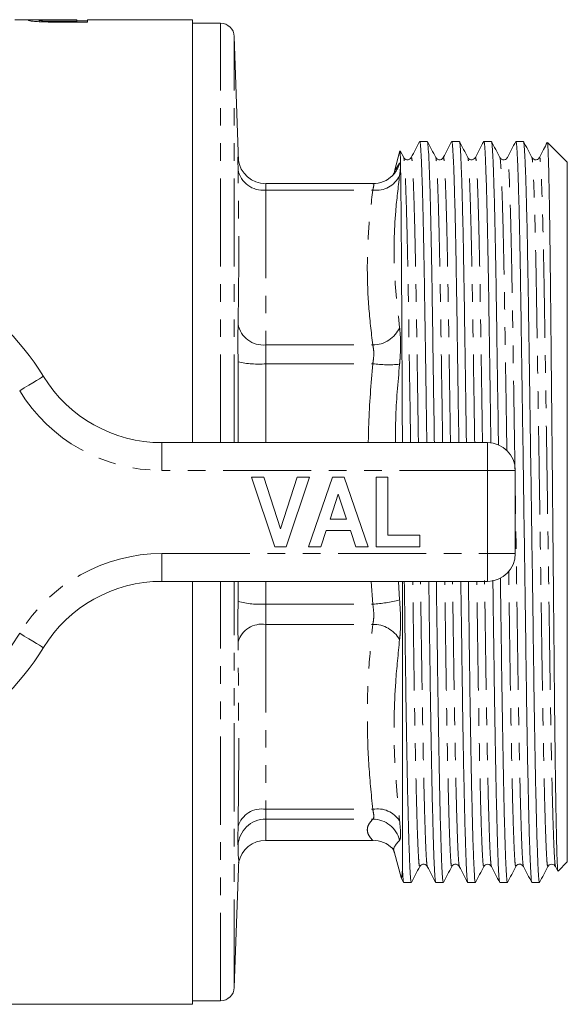
# Model space of a CAD drawing. Units: millimetres. Extents: x 150 to 256, y 75 to 283.
# Drawn here: x 217 to 256, y 75 to 146 of the extents above; entities that cross this region are included whole.
import ezdxf

# ---------------------------------------------------------------- set-up
doc = ezdxf.new("R2010")
doc.units = ezdxf.units.MM
doc.linetypes.add('PHANTOM', pattern=[12.7, 6.35, -1.27, 1.27, -1.27, 1.27, -1.27])

msp = doc.modelspace()

# ---------------------------------------------------------------- linework, layer by layer
at = {"color": 7, "linetype": 'Continuous', "lineweight": 15}
for p, q in [((219.129, 146.19), (216.611, 146.19)), ((218.38, 146.043), (218.38, 146.148)), ((219.008, 146.023), (219.008, 146.085)), ((221.073, 146.19), (219.665, 146.19)), ((219.665, 146.184), (219.665, 146.19)), ((219.665, 146.184), (221.073, 146.184)), ((221.073, 146.081), (219.68, 146.081)), ((219.68, 146.019), (219.68, 146.081)), ((219.75, 146.019), (221.842, 146.019)), ((221.073, 146.184), (221.073, 146.19)), ((221.073, 146.184), (221.073, 146.081)), ((221.842, 146.1), (221.073, 146.1)), ((221.073, 146.019), (221.073, 146.081)), ((229.427, 146.19), (221.842, 146.19)), ((221.842, 146.019), (221.842, 146.19)), ((229.427, 146.19), (229.427, 115.69)), ((231.428, 145.94), (229.427, 145.94)), ((232.742, 135.956), (232.427, 144.975)), ((246.339, 137.415), (245.794, 137.415)), ((248.648, 137.415), (248.103, 137.415)), ((250.957, 137.415), (250.412, 137.415)), ((253.266, 137.415), (252.721, 137.415)), ((256.427, 135.915), (255.002, 137.34)), ((244.37, 136.745), (243.975, 135.271)), ((244.64, 136.252), (244.385, 136.742)), ((244.41, 135.774), (244.412, 135.654)), ((256.427, 135.915), (256.427, 85.563)), ((242.429, 134.374), (234.699, 134.374)), ((234.701, 134.366), (234.699, 134.352)), ((242.429, 134.353), (242.411, 134.366)), ((227.204, 115.69), (250.677, 115.69)), ((252.677, 113.69), (252.677, 107.69)), ((235.358, 108.19), (233.677, 113.19)), ((233.677, 113.19), (234.56, 113.19)), ((234.56, 113.19), (235.76, 109.472)), ((235.76, 109.472), (236.955, 113.19)), ((237.844, 113.19), (236.17, 108.19)), ((236.955, 113.19), (237.844, 113.19)), ((237.78, 108.19), (239.504, 113.19)), ((239.504, 113.19), (240.342, 113.19)), ((240.342, 113.19), (242.074, 108.19)), ((242.651, 113.19), (243.485, 113.19)), ((242.651, 108.19), (242.651, 113.19)), ((243.485, 113.19), (243.485, 109.023)), ((239.927, 111.972), (239.332, 110.177)), ((240.524, 110.177), (239.927, 111.972)), ((239.332, 110.177), (240.524, 110.177)), ((239.055, 109.344), (238.673, 108.19)), ((240.802, 109.344), (239.055, 109.344)), ((241.186, 108.19), (240.802, 109.344)), ((243.485, 109.023), (245.792, 109.023)), ((245.792, 109.023), (245.792, 108.19)), ((236.17, 108.19), (235.358, 108.19)), ((238.673, 108.19), (237.78, 108.19)), ((242.074, 108.19), (241.186, 108.19)), ((245.792, 108.19), (242.651, 108.19)), ((250.677, 105.69), (227.204, 105.69)), ((229.427, 105.69), (229.427, 75.19)), ((244.549, 84.87), (244.549, 105.69)), ((234.699, 87.006), (242.429, 87.006)), ((232.732, 85.661), (232.719, 86.061)), ((243.975, 86.109), (244.449, 84.341)), ((232.427, 76.405), (232.75, 85.66)), ((255.764, 84.802), (256.427, 85.465)), ((256.427, 85.563), (256.427, 85.465)), ((255.575, 85.128), (255.747, 84.797)), ((244.455, 84.312), (244.631, 83.974)), ((244.64, 83.965), (245.185, 83.965)), ((246.949, 83.965), (247.494, 83.965)), ((249.258, 83.965), (249.803, 83.965)), ((251.567, 83.965), (252.112, 83.965)), ((253.876, 83.965), (254.421, 83.965)), ((229.427, 75.44), (231.428, 75.44)), ((187.977, 75.19), (229.427, 75.19))]:
    msp.add_line(p, q, dxfattribs=at)
at = {"color": 8, "linetype": 'PHANTOM', "lineweight": 0}
for p, q in [((231.428, 115.69), (231.428, 145.94)), ((232.427, 115.69), (232.427, 144.975)), ((232.702, 136.29), (232.716, 136.154)), ((232.702, 136.29), (232.716, 136.116)), ((243.981, 135.27), (244.342, 135.856)), ((244.342, 135.856), (244.41, 135.774)), ((234.701, 133.907), (234.701, 122.735)), ((234.701, 133.907), (242.411, 133.907)), ((234.701, 122.735), (242.411, 122.735)), ((232.718, 115.69), (232.702, 121.525)), ((234.701, 121.378), (234.701, 115.69)), ((234.701, 121.378), (242.411, 121.378)), ((227.204, 113.69), (227.204, 115.69)), ((250.677, 113.69), (250.677, 115.69)), ((250.677, 113.69), (227.204, 113.69)), ((250.677, 107.69), (250.677, 113.69)), ((250.677, 113.69), (252.677, 113.69)), ((227.204, 107.69), (250.677, 107.69)), ((227.204, 105.69), (227.204, 107.69)), ((250.677, 107.69), (252.677, 107.69)), ((250.677, 105.69), (250.677, 107.69)), ((231.428, 75.44), (231.428, 105.69)), ((232.427, 76.405), (232.427, 105.69)), ((232.702, 104.241), (232.715, 105.69)), ((234.701, 105.69), (234.701, 104.048)), ((242.411, 104.048), (242.299, 105.69)), ((244.266, 105.69), (244.342, 104.35)), ((234.701, 104.048), (242.411, 104.048)), ((234.701, 102.588), (234.701, 89.252)), ((234.701, 102.588), (242.411, 102.588)), ((234.701, 89.252), (242.411, 89.252)), ((234.701, 88.544), (242.411, 88.544)), ((234.701, 88.544), (234.701, 87.014)), ((234.701, 87.014), (242.411, 87.014)), ((232.719, 86.061), (232.702, 86.616))]:
    msp.add_line(p, q, dxfattribs=at)
at = {"color": 8, "linetype": 'PHANTOM', "lineweight": 0, "flags": 128}
for points in [[(216.966, 119.429), (217.299, 119.633), (217.619, 119.828), (217.914, 120.009), (218.173, 120.167), (218.385, 120.297), (218.543, 120.393), (218.64, 120.453), (218.673, 120.473)], [(218.673, 100.907), (218.64, 100.927), (218.543, 100.987), (218.385, 101.083), (218.173, 101.213), (217.914, 101.371), (217.619, 101.552), (217.299, 101.747), (216.966, 101.951)]]:
    msp.add_lwpolyline(points, dxfattribs=at)
at = {"color": 7, "linetype": 'Continuous', "lineweight": 15}
for centre, radius, start, end in [((231.428, 144.94), 1, 2, 90), ((234.695, 136.36), 1.995, 187.02632, 270.16653), ((242.428, 136.343), 1.977, 269.50317, 315.72518), ((202.677, 110.69), 18.75, 31.44898, 148.55102), ((227.204, 125.69), 10, 211.44898, 270), ((250.677, 113.69), 2, 0, 90), ((250.677, 107.69), 2, 270, 0), ((227.204, 95.69), 10, 90, 148.55102), ((202.677, 110.69), 18.75, 211.44898, 328.55102), ((234.695, 85.019), 1.995, 89.8393, 168.30016), ((242.428, 85.038), 1.977, 44.26604, 90.50339), ((231.428, 76.44), 1, 270, 358)]:
    msp.add_arc(centre, radius, start, end, dxfattribs=at)
at = {"color": 8, "linetype": 'PHANTOM', "lineweight": 0}
for centre, radius, start, end in [((242.43, 136.339), 1.973, 315.77718, 345.8456), ((234.489, 135.712), 1.818, 190.7066, 276.70851), ((242.67, 135.732), 1.844, 261.90929, 335.09977), ((234.52, 124.575), 1.849, 190.69357, 275.63202), ((242.414, 124.835), 2.101, 269.90751, 336.63422), ((234.155, 127.608), 6.254, 256.56666, 275.00685), ((243.549, 130.457), 9.15, 262.85533, 274.97691), ((227.204, 125.69), 12, 211.44898, 270), ((227.204, 95.69), 12, 90, 148.55102), ((234.299, 110.332), 6.297, 255.31204, 273.66064), ((241.912, 113.554), 9.519, 272.99967, 284.78992), ((234.438, 100.789), 1.817, 81.6798, 162.75755), ((242.446, 100.404), 2.184, 29.73099, 90.91874), ((202.677, 110.69), 16.75, 211.44898, 328.55102), ((234.403, 87.495), 1.782, 80.36325, 162.61962), ((242.752, 87.397), 1.887, 32.56213, 100.43706), ((234.7, 86.545), 1.999, 89.96396, 177.98861), ((242.392, 86.533), 2.011, 14.12926, 89.4709)]:
    msp.add_arc(centre, radius, start, end, dxfattribs=at)
at = {"color": 7, "linetype": 'Continuous', "lineweight": 15}
for points, knots in [([(219.665, 146.19), (219.534, 146.19), (219.403, 146.19), (219.143, 146.19), (219.014, 146.19), (218.758, 146.19), (218.632, 146.19), (218.392, 146.19), (218.277, 146.189), (218.082, 146.188), (217.999, 146.186), (217.854, 146.182), (217.794, 146.18), (217.7, 146.173), (217.664, 146.169), (217.621, 146.159), (217.614, 146.153), (217.611, 146.147)], [0, 0, 0, 0, 0.125, 0.125, 0.25, 0.25, 0.375, 0.375, 0.5, 0.5, 0.625, 0.625, 0.75, 0.75, 0.875, 0.875, 1, 1, 1, 1]), ([(217.611, 146.147), (217.614, 146.142), (217.617, 146.137), (217.642, 146.126), (217.662, 146.12), (217.743, 146.102), (217.826, 146.089), (218.046, 146.063), (218.192, 146.051), (218.445, 146.038), (218.533, 146.035), (218.717, 146.029), (218.812, 146.027), (218.908, 146.025)], [0, 0, 0, 0, 0.125, 0.125, 0.25, 0.25, 0.5, 0.5, 0.75, 0.75, 0.875, 0.875, 1, 1, 1, 1]), ([(218.38, 146.148), (218.382, 146.152), (218.385, 146.155), (218.409, 146.162), (218.43, 146.165), (218.514, 146.173), (218.609, 146.177), (218.8, 146.181), (218.873, 146.182), (219.023, 146.183), (219.102, 146.183), (219.261, 146.184), (219.341, 146.184), (219.503, 146.184), (219.584, 146.184), (219.665, 146.184)], [0, 0, 0, 0, 0.125, 0.125, 0.25, 0.25, 0.5, 0.5, 0.625, 0.625, 0.75, 0.75, 0.875, 0.875, 1, 1, 1, 1]), ([(219.008, 146.085), (218.958, 146.086), (218.907, 146.087), (218.815, 146.091), (218.772, 146.093), (218.65, 146.101), (218.584, 146.107), (218.477, 146.119), (218.439, 146.125), (218.39, 146.137), (218.384, 146.143), (218.38, 146.148)], [0, 0, 0, 0, 0.125, 0.125, 0.25, 0.25, 0.5, 0.5, 0.75, 0.75, 1, 1, 1, 1]), ([(218.908, 146.025), (218.977, 146.024), (219.047, 146.022), (219.187, 146.021), (219.257, 146.021), (219.469, 146.02), (219.61, 146.019), (219.75, 146.019)], [0, 0, 0, 0, 0.25, 0.25, 0.5, 0.5, 1, 1, 1, 1]), ([(219.68, 146.081), (219.567, 146.081), (219.454, 146.081), (219.229, 146.082), (219.117, 146.083), (219.008, 146.085)], [0, 0, 0, 0, 0.5, 0.5, 1, 1, 1, 1]), ([(245.785, 137.406), (245.685, 137.214), (245.485, 136.829), (245.284, 136.444), (245.184, 136.251)], [0, 0, 0, 0, 0.500004, 1, 1, 1, 1]), ([(245.794, 137.37), (245.799, 137.383), (245.818, 137.439), (245.855, 137.087), (245.905, 136.289), (245.956, 134.996), (246.008, 133.279), (246.058, 131.178), (246.105, 128.764), (246.149, 126.088), (246.192, 123.163), (246.24, 119.98), (246.277, 117.455), (246.299, 115.988), (246.303, 115.69)], [0, 0, 0, 0, 0.027786, 0.122034, 0.217951, 0.314726, 0.411501, 0.507419, 0.601666, 0.693515, 0.785364, 0.879611, 0.975529, 1, 1, 1, 1]), ([(246.848, 115.69), (246.843, 115.98), (246.822, 117.439), (246.785, 119.956), (246.737, 123.14), (246.694, 126.067), (246.65, 128.745), (246.603, 131.161), (246.553, 133.266), (246.501, 134.985), (246.45, 136.282), (246.4, 137.083), (246.363, 137.438), (246.344, 137.382), (246.339, 137.369)], [0, 0, 0, 0, 0.023785, 0.119702, 0.213949, 0.305797, 0.397645, 0.491893, 0.58781, 0.684584, 0.781359, 0.877276, 0.971523, 1, 1, 1, 1]), ([(246.949, 136.252), (246.849, 136.444), (246.648, 136.829), (246.448, 137.214), (246.348, 137.407)], [0, 0, 0, 0, 0.4999951, 1, 1, 1, 1]), ([(248.094, 137.406), (247.994, 137.214), (247.794, 136.829), (247.593, 136.444), (247.493, 136.251)], [0, 0, 0, 0, 0.500004, 1, 1, 1, 1]), ([(248.103, 137.37), (248.108, 137.383), (248.127, 137.439), (248.164, 137.087), (248.214, 136.289), (248.265, 134.996), (248.317, 133.279), (248.367, 131.178), (248.414, 128.764), (248.458, 126.088), (248.501, 123.163), (248.549, 119.98), (248.586, 117.455), (248.608, 115.988), (248.612, 115.69)], [0, 0, 0, 0, 0.0277859, 0.1220336, 0.2179512, 0.3147262, 0.4115011, 0.5074188, 0.6016664, 0.6935151, 0.7853639, 0.8796115, 0.9755291, 1, 1, 1, 1]), ([(249.157, 115.69), (249.152, 115.98), (249.131, 117.439), (249.094, 119.956), (249.046, 123.14), (249.003, 126.067), (248.959, 128.745), (248.912, 131.161), (248.862, 133.266), (248.81, 134.985), (248.759, 136.282), (248.709, 137.083), (248.672, 137.438), (248.653, 137.382), (248.648, 137.369)], [0, 0, 0, 0, 0.023785, 0.119702, 0.213949, 0.305797, 0.397645, 0.491893, 0.58781, 0.684584, 0.781359, 0.877276, 0.971523, 1, 1, 1, 1]), ([(249.258, 136.253), (249.157, 136.445), (248.957, 136.83), (248.756, 137.215), (248.656, 137.407)], [0, 0, 0, 0, 0.499995, 1, 1, 1, 1]), ([(250.403, 137.406), (250.303, 137.214), (250.103, 136.829), (249.902, 136.444), (249.802, 136.252)], [0, 0, 0, 0, 0.500005, 1, 1, 1, 1]), ([(250.412, 137.37), (250.417, 137.383), (250.436, 137.439), (250.473, 137.087), (250.523, 136.289), (250.574, 134.996), (250.626, 133.279), (250.676, 131.178), (250.723, 128.764), (250.767, 126.088), (250.81, 123.163), (250.858, 119.981), (250.895, 117.44), (250.917, 115.958), (250.922, 115.644)], [0, 0, 0, 0, 0.027751, 0.121881, 0.217679, 0.314333, 0.410987, 0.506785, 0.600915, 0.692649, 0.784383, 0.878513, 0.974311, 1, 1, 1, 1]), ([(251.468, 115.511), (251.463, 115.861), (251.441, 117.38), (251.403, 119.957), (251.355, 123.14), (251.312, 126.067), (251.268, 128.745), (251.221, 131.161), (251.171, 133.266), (251.119, 134.985), (251.068, 136.282), (251.018, 137.083), (250.981, 137.438), (250.962, 137.382), (250.957, 137.369)], [0, 0, 0, 0, 0.0285614, 0.1240092, 0.2177952, 0.3091941, 0.4005929, 0.4943789, 0.5898267, 0.6861277, 0.7824286, 0.8778764, 0.9716624, 1, 1, 1, 1]), ([(251.567, 136.252), (251.467, 136.444), (251.266, 136.829), (251.066, 137.214), (250.966, 137.407)], [0, 0, 0, 0, 0.4999949, 1, 1, 1, 1]), ([(252.712, 137.407), (252.612, 137.214), (252.412, 136.829), (252.211, 136.444), (252.111, 136.252)], [0, 0, 0, 0, 0.500004, 1, 1, 1, 1]), ([(252.721, 137.37), (252.726, 137.383), (252.745, 137.439), (252.782, 137.087), (252.832, 136.289), (252.883, 134.996), (252.935, 133.279), (252.985, 131.178), (253.032, 128.764), (253.076, 126.088), (253.119, 123.162), (253.167, 119.984), (253.217, 116.59), (253.268, 113.06), (253.32, 109.488), (253.369, 105.969), (253.417, 102.591), (253.461, 99.396), (253.504, 96.384), (253.552, 93.566), (253.602, 90.996), (253.653, 88.752), (253.704, 86.9), (253.754, 85.478), (253.802, 84.528), (253.841, 84.018), (253.866, 84.013), (253.876, 84.01)], [0, 0, 0, 0, 0.012226, 0.053695, 0.095898, 0.138479, 0.18106, 0.223264, 0.264732, 0.305146, 0.345559, 0.387028, 0.429232, 0.471812, 0.514393, 0.556597, 0.598066, 0.638479, 0.678892, 0.720361, 0.762565, 0.805146, 0.847727, 0.88993, 0.931399, 0.971812, 1, 1, 1, 1]), ([(254.421, 84.011), (254.411, 84.013), (254.386, 84.016), (254.347, 84.522), (254.299, 85.47), (254.249, 86.888), (254.198, 88.737), (254.147, 90.979), (254.097, 93.547), (254.049, 96.362), (254.006, 99.373), (253.962, 102.567), (253.914, 105.944), (253.865, 109.463), (253.813, 113.035), (253.762, 116.565), (253.712, 119.96), (253.664, 123.139), (253.621, 126.067), (253.577, 128.745), (253.53, 131.161), (253.48, 133.266), (253.428, 134.985), (253.377, 136.282), (253.327, 137.083), (253.29, 137.438), (253.271, 137.382), (253.266, 137.369)], [0, 0, 0, 0, 0.027883, 0.068297, 0.109766, 0.151969, 0.19455, 0.237131, 0.279335, 0.320803, 0.361217, 0.40163, 0.443099, 0.485303, 0.527883, 0.570464, 0.612668, 0.654137, 0.69455, 0.734963, 0.776432, 0.818636, 0.861217, 0.903798, 0.946001, 0.98747, 1, 1, 1, 1]), ([(253.876, 136.252), (253.776, 136.444), (253.575, 136.829), (253.375, 137.214), (253.275, 137.407)], [0, 0, 0, 0, 0.499995, 1, 1, 1, 1]), ([(254.981, 137.329), (254.894, 137.162), (254.707, 136.803), (254.52, 136.444), (254.42, 136.252)], [0, 0, 0, 0, 0.463814, 1, 1, 1, 1]), ([(255.748, 84.798), (255.748, 84.797), (255.742, 84.78), (255.729, 84.912), (255.71, 85.211), (255.69, 85.713), (255.67, 86.381), (255.649, 87.213), (255.629, 88.209), (255.607, 89.368), (255.586, 90.692), (255.565, 92.161), (255.544, 93.751), (255.524, 95.462), (255.504, 97.3), (255.485, 99.233), (255.467, 101.232), (255.447, 103.277), (255.428, 105.377), (255.407, 107.532), (255.386, 109.731), (255.365, 111.944), (255.344, 114.138), (255.323, 116.297), (255.302, 118.422), (255.281, 120.512), (255.261, 122.554), (255.242, 124.51), (255.223, 126.353), (255.205, 128.073), (255.185, 129.678), (255.165, 131.167), (255.144, 132.527), (255.123, 133.737), (255.102, 134.778), (255.081, 135.656), (255.059, 136.364), (255.038, 136.89), (255.018, 137.212), (255.004, 137.354), (254.996, 137.336), (254.995, 137.333)], [0, 0, 0, 0, 0.000808, 0.026992, 0.053929, 0.080866, 0.107104, 0.133523, 0.159851, 0.18618, 0.213266, 0.240353, 0.266793, 0.293234, 0.320443, 0.347652, 0.374002, 0.40053, 0.426969, 0.453408, 0.480599, 0.50779, 0.534396, 0.561186, 0.587884, 0.614581, 0.642055, 0.669528, 0.696134, 0.722922, 0.749617, 0.776313, 0.803768, 0.831224, 0.858179, 0.885133, 0.912871, 0.940609, 0.96747, 0.994518, 1, 1, 1, 1]), ([(244.376, 136.737), (244.378, 136.737), (244.384, 136.736), (244.395, 136.472), (244.405, 136.007), (244.41, 135.774)], [0, 0, 0, 0, 0.161878, 0.578329, 1, 1, 1, 1]), ([(244.412, 135.654), (244.416, 135.404), (244.423, 134.926), (244.434, 133.985), (244.447, 132.803), (244.46, 131.261), (244.474, 129.316), (244.486, 127.323), (244.496, 125.369), (244.507, 123.275), (244.52, 120.795), (244.533, 118.171), (244.542, 116.433), (244.546, 115.69)], [0, 0, 0, 0, 0.084729, 0.16167, 0.238611, 0.342549, 0.446819, 0.550757, 0.627693, 0.704632, 0.81199, 0.919701, 1, 1, 1, 1]), ([(245.184, 136.252), (245.148, 136.203), (245.077, 136.108), (244.864, 136.073), (244.705, 136.152), (244.661, 136.22), (244.64, 136.252)], [0, 0, 0, 0, 0.276913, 0.5420749, 0.7842251, 1, 1, 1, 1]), ([(247.493, 136.252), (247.472, 136.22), (247.427, 136.152), (247.268, 136.073), (247.055, 136.109), (246.985, 136.203), (246.949, 136.252)], [0, 0, 0, 0, 0.211291, 0.451874, 0.718407, 1, 1, 1, 1]), ([(249.802, 136.252), (249.766, 136.203), (249.695, 136.108), (249.482, 136.073), (249.323, 136.152), (249.279, 136.22), (249.258, 136.252)], [0, 0, 0, 0, 0.276953, 0.542127, 0.784264, 1, 1, 1, 1]), ([(252.111, 136.252), (252.09, 136.22), (252.045, 136.152), (251.886, 136.073), (251.673, 136.109), (251.603, 136.203), (251.567, 136.252)], [0, 0, 0, 0, 0.211281, 0.45186, 0.718398, 1, 1, 1, 1]), ([(254.42, 136.252), (254.399, 136.22), (254.354, 136.152), (254.195, 136.073), (253.982, 136.109), (253.912, 136.203), (253.876, 136.252)], [0, 0, 0, 0, 0.211391, 0.452, 0.718496, 1, 1, 1, 1]), ([(243.97, 135.272), (243.968, 135.258), (243.95, 135.134), (243.873, 135.02), (243.824, 134.946), (243.832, 134.956), (243.834, 134.958)], [0, 0, 0, 0, 0.053543, 0.470496, 0.869957, 1, 1, 1, 1]), ([(252.112, 84.011), (252.102, 84.013), (252.077, 84.016), (252.038, 84.522), (251.99, 85.47), (251.94, 86.888), (251.889, 88.737), (251.838, 90.979), (251.788, 93.546), (251.74, 96.363), (251.697, 99.372), (251.653, 102.572), (251.622, 104.789), (251.605, 105.946), (251.605, 105.95)], [0, 0, 0, 0, 0.0629068, 0.1540819, 0.2476382, 0.3428523, 0.4389174, 0.5349825, 0.6301966, 0.7237529, 0.8149279, 0.9061029, 0.9996593, 1, 1, 1, 1]), ([(245.185, 84.011), (245.175, 84.013), (245.15, 84.016), (245.111, 84.522), (245.063, 85.47), (245.013, 86.888), (244.962, 88.737), (244.911, 90.979), (244.861, 93.547), (244.813, 96.362), (244.77, 99.374), (244.727, 102.483), (244.697, 104.639), (244.682, 105.69)], [0, 0, 0, 0, 0.063363, 0.155199, 0.249434, 0.345338, 0.4421, 0.538862, 0.634766, 0.729001, 0.820837, 0.912673, 1, 1, 1, 1]), ([(246.446, 105.69), (246.461, 104.647), (246.491, 102.499), (246.534, 99.397), (246.577, 96.384), (246.625, 93.566), (246.675, 90.996), (246.726, 88.752), (246.777, 86.9), (246.827, 85.478), (246.875, 84.528), (246.914, 84.018), (246.939, 84.013), (246.949, 84.01)], [0, 0, 0, 0, 0.086629, 0.178465, 0.270302, 0.364538, 0.460443, 0.557205, 0.653968, 0.749873, 0.844109, 0.935945, 1, 1, 1, 1]), ([(247.494, 84.011), (247.484, 84.013), (247.459, 84.016), (247.42, 84.522), (247.372, 85.47), (247.322, 86.888), (247.271, 88.737), (247.22, 90.979), (247.17, 93.547), (247.122, 96.362), (247.079, 99.374), (247.036, 102.483), (247.006, 104.639), (246.991, 105.69)], [0, 0, 0, 0, 0.063363, 0.155199, 0.249434, 0.345338, 0.4421, 0.538862, 0.634766, 0.729001, 0.820837, 0.912673, 1, 1, 1, 1]), ([(248.755, 105.69), (248.77, 104.647), (248.8, 102.499), (248.843, 99.397), (248.886, 96.384), (248.934, 93.566), (248.984, 90.996), (249.035, 88.752), (249.086, 86.9), (249.136, 85.478), (249.184, 84.528), (249.223, 84.018), (249.248, 84.013), (249.258, 84.01)], [0, 0, 0, 0, 0.086629, 0.178465, 0.270302, 0.364538, 0.460443, 0.557205, 0.653968, 0.749873, 0.844109, 0.935945, 1, 1, 1, 1]), ([(249.803, 84.011), (249.793, 84.013), (249.768, 84.016), (249.729, 84.522), (249.681, 85.47), (249.631, 86.888), (249.58, 88.737), (249.529, 90.979), (249.479, 93.547), (249.431, 96.362), (249.388, 99.374), (249.345, 102.483), (249.315, 104.639), (249.3, 105.69)], [0, 0, 0, 0, 0.063363, 0.155199, 0.249434, 0.345338, 0.4421, 0.538862, 0.634766, 0.729001, 0.820837, 0.912673, 1, 1, 1, 1]), ([(251.063, 105.768), (251.078, 104.699), (251.109, 102.525), (251.152, 99.397), (251.195, 96.384), (251.243, 93.566), (251.293, 90.996), (251.344, 88.752), (251.395, 86.9), (251.445, 85.478), (251.493, 84.528), (251.532, 84.018), (251.557, 84.013), (251.567, 84.01)], [0, 0, 0, 0, 0.088623, 0.18026, 0.271896, 0.365926, 0.461621, 0.558172, 0.654724, 0.750419, 0.844449, 0.936085, 1, 1, 1, 1]), ([(243.835, 86.421), (243.833, 86.424), (243.824, 86.433), (243.874, 86.36), (243.948, 86.247), (243.968, 86.123), (243.97, 86.108)], [0, 0, 0, 0, 0.137437, 0.525895, 0.940136, 1, 1, 1, 1]), ([(245.795, 85.128), (245.829, 85.175), (245.897, 85.267), (246.104, 85.308), (246.269, 85.233), (246.316, 85.162), (246.339, 85.128)], [0, 0, 0, 0, 0.2751565, 0.5394001, 0.7824075, 1, 1, 1, 1]), ([(248.104, 85.128), (248.124, 85.16), (248.169, 85.228), (248.328, 85.307), (248.54, 85.272), (248.611, 85.177), (248.648, 85.128)], [0, 0, 0, 0, 0.215665, 0.4577824, 0.7229813, 1, 1, 1, 1]), ([(250.413, 85.128), (250.444, 85.172), (250.506, 85.259), (250.703, 85.31), (250.879, 85.242), (250.932, 85.165), (250.957, 85.128)], [0, 0, 0, 0, 0.261622, 0.520974, 0.769086, 1, 1, 1, 1]), ([(252.722, 85.128), (252.742, 85.16), (252.787, 85.228), (252.946, 85.307), (253.158, 85.272), (253.229, 85.177), (253.266, 85.128)], [0, 0, 0, 0, 0.215652, 0.457766, 0.72297, 1, 1, 1, 1]), ([(255.031, 85.128), (255.058, 85.168), (255.115, 85.249), (255.301, 85.31), (255.489, 85.251), (255.546, 85.168), (255.575, 85.128)], [0, 0, 0, 0, 0.2479742, 0.5022838, 0.7555349, 1, 1, 1, 1]), ([(244.549, 84.87), (244.534, 84.683), (244.508, 84.375), (244.48, 84.259), (244.467, 84.304), (244.463, 84.316)], [0, 0, 0, 0, 0.532242, 0.877401, 1, 1, 1, 1]), ([(244.549, 84.87), (244.56, 84.69), (244.581, 84.335), (244.61, 84.015), (244.63, 84.012), (244.64, 84.01)], [0, 0, 0, 0, 0.33356, 0.660782, 1, 1, 1, 1]), ([(245.193, 83.973), (245.293, 84.165), (245.493, 84.55), (245.694, 84.935), (245.794, 85.127)], [0, 0, 0, 0, 0.500005, 1, 1, 1, 1]), ([(246.338, 85.129), (246.439, 84.936), (246.639, 84.551), (246.84, 84.166), (246.94, 83.974)], [0, 0, 0, 0, 0.499996, 1, 1, 1, 1]), ([(247.502, 83.974), (247.602, 84.166), (247.803, 84.551), (248.003, 84.936), (248.104, 85.128)], [0, 0, 0, 0, 0.500005, 1, 1, 1, 1]), ([(248.647, 85.128), (248.748, 84.936), (248.948, 84.551), (249.149, 84.166), (249.249, 83.974)], [0, 0, 0, 0, 0.499996, 1, 1, 1, 1]), ([(249.811, 83.973), (249.911, 84.166), (250.112, 84.551), (250.312, 84.936), (250.412, 85.128)], [0, 0, 0, 0, 0.500005, 1, 1, 1, 1]), ([(250.957, 85.128), (251.057, 84.936), (251.257, 84.551), (251.458, 84.166), (251.558, 83.974)], [0, 0, 0, 0, 0.499995, 1, 1, 1, 1]), ([(252.12, 83.973), (252.22, 84.165), (252.42, 84.55), (252.621, 84.935), (252.721, 85.127)], [0, 0, 0, 0, 0.500004, 1, 1, 1, 1]), ([(253.266, 85.128), (253.366, 84.936), (253.566, 84.551), (253.767, 84.166), (253.867, 83.973)], [0, 0, 0, 0, 0.499995, 1, 1, 1, 1]), ([(254.429, 83.973), (254.529, 84.166), (254.73, 84.551), (254.93, 84.936), (255.031, 85.128)], [0, 0, 0, 0, 0.500005, 1, 1, 1, 1])]:
    msp.add_open_spline(points, degree=3, knots=knots, dxfattribs=at)
at = {"color": 8, "linetype": 'PHANTOM', "lineweight": 0}
for points, knots in [([(232.702, 135.375), (232.701, 135.465), (232.695, 135.83), (232.691, 136.277), (232.698, 136.286), (232.702, 136.29)], [0, 0, 0, 0, 0.141786, 0.57088, 1, 1, 1, 1]), ([(244.412, 135.654), (244.405, 135.535), (244.395, 135.351), (244.356, 135.059), (244.342, 134.956)], [0, 0, 0, 0, 0.647148, 1, 1, 1, 1]), ([(245.136, 115.69), (245.133, 115.898), (245.113, 117.223), (245.077, 119.563), (245.029, 122.61), (244.986, 125.409), (244.942, 127.971), (244.895, 130.282), (244.845, 132.295), (244.793, 133.939), (244.742, 135.181), (244.692, 135.936), (244.658, 136.272), (244.642, 136.236), (244.64, 136.233)], [0, 0, 0, 0, 0.018288, 0.116698, 0.213395, 0.307631, 0.401866, 0.498563, 0.596973, 0.696263, 0.795553, 0.893963, 0.99066, 1, 1, 1, 1]), ([(245.699, 115.69), (245.695, 115.9), (245.675, 117.229), (245.639, 119.571), (245.592, 122.617), (245.548, 125.416), (245.504, 127.977), (245.457, 130.288), (245.407, 132.299), (245.356, 133.943), (245.304, 135.179), (245.254, 135.952), (245.214, 136.297), (245.192, 136.224), (245.184, 136.2)], [0, 0, 0, 0, 0.017814, 0.112461, 0.20546, 0.296091, 0.386723, 0.479722, 0.574369, 0.669862, 0.765355, 0.860001, 0.953, 1, 1, 1, 1]), ([(247.445, 115.69), (247.442, 115.898), (247.422, 117.223), (247.386, 119.563), (247.338, 122.61), (247.295, 125.409), (247.251, 127.971), (247.204, 130.282), (247.154, 132.295), (247.102, 133.939), (247.051, 135.181), (247.001, 135.936), (246.967, 136.272), (246.951, 136.236), (246.949, 136.233)], [0, 0, 0, 0, 0.018282, 0.116657, 0.21332, 0.307522, 0.401724, 0.498387, 0.596762, 0.696017, 0.795272, 0.893647, 0.99031, 1, 1, 1, 1]), ([(248.008, 115.69), (248.004, 115.9), (247.984, 117.229), (247.948, 119.571), (247.901, 122.617), (247.857, 125.416), (247.813, 127.977), (247.766, 130.288), (247.716, 132.299), (247.665, 133.943), (247.613, 135.179), (247.563, 135.952), (247.523, 136.296), (247.501, 136.224), (247.493, 136.2)], [0, 0, 0, 0, 0.017818, 0.112486, 0.205505, 0.296157, 0.386808, 0.479828, 0.574496, 0.67001, 0.765523, 0.860191, 0.953211, 1, 1, 1, 1]), ([(249.754, 115.69), (249.751, 115.898), (249.731, 117.223), (249.695, 119.563), (249.647, 122.61), (249.604, 125.409), (249.56, 127.971), (249.513, 130.282), (249.463, 132.295), (249.411, 133.939), (249.36, 135.181), (249.31, 135.937), (249.276, 136.273), (249.259, 136.236), (249.258, 136.232)], [0, 0, 0, 0, 0.018268, 0.116568, 0.213157, 0.307288, 0.401418, 0.498007, 0.596308, 0.695487, 0.794666, 0.892967, 0.989556, 1, 1, 1, 1]), ([(250.317, 115.69), (250.313, 115.9), (250.293, 117.229), (250.257, 119.571), (250.21, 122.617), (250.166, 125.416), (250.122, 127.977), (250.075, 130.288), (250.025, 132.299), (249.974, 133.943), (249.922, 135.179), (249.872, 135.952), (249.832, 136.296), (249.81, 136.224), (249.802, 136.2)], [0, 0, 0, 0, 0.017822, 0.112509, 0.205548, 0.296219, 0.386889, 0.479928, 0.574616, 0.67015, 0.765684, 0.860371, 0.95341, 1, 1, 1, 1]), ([(252.072, 115.122), (252.066, 115.52), (252.043, 117.037), (252.004, 119.565), (251.956, 122.61), (251.913, 125.409), (251.869, 127.971), (251.822, 130.282), (251.772, 132.295), (251.72, 133.939), (251.669, 135.181), (251.619, 135.936), (251.585, 136.272), (251.569, 136.236), (251.567, 136.233)], [0, 0, 0, 0, 0.03442, 0.131204, 0.226303, 0.318981, 0.41166, 0.506759, 0.603543, 0.701193, 0.798842, 0.895626, 0.990725, 1, 1, 1, 1]), ([(252.654, 113.802), (252.642, 114.645), (252.612, 116.61), (252.566, 119.574), (252.519, 122.616), (252.475, 125.416), (252.431, 127.977), (252.384, 130.288), (252.334, 132.299), (252.283, 133.943), (252.231, 135.179), (252.181, 135.952), (252.141, 136.296), (252.119, 136.224), (252.111, 136.2)], [0, 0, 0, 0, 0.067639, 0.157541, 0.245877, 0.331965, 0.418053, 0.506389, 0.596291, 0.686996, 0.777701, 0.867602, 0.955939, 1, 1, 1, 1]), ([(255.031, 85.147), (255.018, 85.146), (254.99, 85.144), (254.948, 85.651), (254.9, 86.563), (254.85, 87.92), (254.799, 89.69), (254.748, 91.836), (254.698, 94.293), (254.65, 96.988), (254.607, 99.869), (254.563, 102.926), (254.515, 106.157), (254.465, 109.524), (254.414, 112.941), (254.363, 116.319), (254.313, 119.568), (254.265, 122.609), (254.222, 125.409), (254.178, 127.971), (254.131, 130.282), (254.081, 132.295), (254.029, 133.939), (253.978, 135.181), (253.928, 135.936), (253.894, 136.272), (253.878, 136.236), (253.876, 136.233)], [0, 0, 0, 0, 0.036343, 0.076756, 0.118224, 0.160426, 0.203006, 0.245586, 0.287789, 0.329257, 0.369669, 0.410082, 0.45155, 0.493753, 0.536333, 0.578913, 0.621115, 0.662583, 0.702996, 0.743408, 0.784876, 0.827079, 0.869659, 0.912239, 0.954442, 0.99591, 1, 1, 1, 1]), ([(255.576, 85.177), (255.569, 85.181), (255.546, 85.191), (255.51, 85.66), (255.462, 86.564), (255.413, 87.924), (255.361, 89.695), (255.31, 91.841), (255.26, 94.3), (255.212, 96.995), (255.169, 99.876), (255.125, 102.933), (255.078, 106.165), (255.028, 109.532), (254.976, 112.95), (254.925, 116.327), (254.875, 119.575), (254.828, 122.616), (254.784, 125.416), (254.74, 127.977), (254.693, 130.288), (254.643, 132.299), (254.592, 133.943), (254.54, 135.179), (254.49, 135.952), (254.45, 136.296), (254.428, 136.224), (254.421, 136.2)], [0, 0, 0, 0, 0.0208026, 0.0611743, 0.1026005, 0.1447607, 0.1872978, 0.2298348, 0.2719951, 0.3134212, 0.3537929, 0.3941646, 0.4355908, 0.477751, 0.5202881, 0.5628251, 0.6049854, 0.6464115, 0.6867832, 0.7271549, 0.7685811, 0.8107413, 0.8532784, 0.8958155, 0.9379757, 0.9794018, 1, 1, 1, 1]), ([(232.702, 124.232), (232.716, 125.087), (232.776, 128.798), (232.734, 132.515), (232.702, 135.375)], [0, 0, 0, 0, 0.230531, 1, 1, 1, 1]), ([(244.342, 134.956), (244.239, 134.096), (243.966, 131.836), (243.876, 128.169), (244.187, 125.394), (244.342, 124.002)], [0, 0, 0, 0, 0.234265, 0.616161, 1, 1, 1, 1]), ([(234.699, 134.352), (234.696, 134.348), (234.689, 134.341), (234.693, 134.134), (234.7, 133.952), (234.701, 133.907)], [0, 0, 0, 0, 0.357348, 0.840394, 1, 1, 1, 1]), ([(242.411, 133.907), (242.424, 133.958), (242.471, 134.141), (242.499, 134.343), (242.45, 134.35), (242.429, 134.353)], [0, 0, 0, 0, 0.182919, 0.653682, 1, 1, 1, 1]), ([(242.411, 122.735), (242.3, 123.661), (242.079, 125.512), (241.986, 128.306), (242.077, 131.107), (242.299, 132.973), (242.411, 133.907)], [0, 0, 0, 0, 0.249012, 0.498009, 0.748997, 1, 1, 1, 1]), ([(232.702, 121.525), (232.701, 121.671), (232.695, 122.26), (232.691, 123.268), (232.698, 123.911), (232.702, 124.232)], [0, 0, 0, 0, 0.141786, 0.57088, 1, 1, 1, 1]), ([(244.342, 124.002), (244.372, 123.696), (244.431, 123.083), (244.404, 122.093), (244.356, 121.505), (244.342, 121.341)], [0, 0, 0, 0, 0.419174, 0.838166, 1, 1, 1, 1]), ([(234.701, 122.735), (234.697, 122.574), (234.689, 122.251), (234.693, 121.746), (234.7, 121.451), (234.701, 121.378)], [0, 0, 0, 0, 0.429119, 0.858218, 1, 1, 1, 1]), ([(242.411, 121.378), (242.424, 121.461), (242.472, 121.759), (242.499, 122.266), (242.44, 122.578), (242.411, 122.735)], [0, 0, 0, 0, 0.162468, 0.580599, 1, 1, 1, 1]), ([(242.086, 115.69), (242.094, 116.137), (242.128, 118.037), (242.288, 119.93), (242.411, 121.378)], [0, 0, 0, 0, 0.235607, 1, 1, 1, 1]), ([(244.342, 121.341), (244.223, 120.016), (244.053, 118.135), (244.042, 116.248), (244.039, 115.69)], [0, 0, 0, 0, 0.7042276, 1, 1, 1, 1]), ([(253.267, 85.178), (253.26, 85.181), (253.237, 85.191), (253.201, 85.66), (253.153, 86.564), (253.104, 87.924), (253.052, 89.695), (253.001, 91.841), (252.951, 94.3), (252.903, 96.995), (252.86, 99.876), (252.816, 102.933), (252.769, 106.165), (252.722, 109.321), (252.691, 111.376), (252.677, 112.302)], [0, 0, 0, 0, 0.040401, 0.11922, 0.200098, 0.282408, 0.365455, 0.448502, 0.530813, 0.61169, 0.690509, 0.769328, 0.850206, 0.932517, 1, 1, 1, 1]), ([(252.721, 85.148), (252.708, 85.147), (252.681, 85.145), (252.639, 85.651), (252.591, 86.563), (252.541, 87.92), (252.49, 89.69), (252.439, 91.836), (252.389, 94.293), (252.341, 96.988), (252.298, 99.868), (252.254, 102.929), (252.221, 105.143), (252.204, 106.342), (252.202, 106.437)], [0, 0, 0, 0, 0.078953, 0.167831, 0.259031, 0.351847, 0.445492, 0.539138, 0.631953, 0.723153, 0.812031, 0.90091, 0.992109, 1, 1, 1, 1]), ([(245.794, 85.148), (245.781, 85.147), (245.754, 85.145), (245.712, 85.651), (245.664, 86.563), (245.614, 87.92), (245.563, 89.69), (245.512, 91.836), (245.462, 94.293), (245.414, 96.988), (245.37, 99.87), (245.329, 102.773), (245.3, 104.76), (245.286, 105.69)], [0, 0, 0, 0, 0.080765, 0.171528, 0.264661, 0.359445, 0.455076, 0.550707, 0.645491, 0.738624, 0.829387, 0.92015, 1, 1, 1, 1]), ([(246.34, 85.177), (246.333, 85.181), (246.311, 85.19), (246.274, 85.66), (246.226, 86.564), (246.177, 87.924), (246.125, 89.695), (246.074, 91.841), (246.024, 94.3), (245.976, 96.995), (245.933, 99.878), (245.891, 102.778), (245.862, 104.763), (245.849, 105.69)], [0, 0, 0, 0, 0.048699, 0.142652, 0.239058, 0.337173, 0.436164, 0.535156, 0.633271, 0.729677, 0.823629, 0.917582, 1, 1, 1, 1]), ([(248.104, 85.147), (248.091, 85.146), (248.063, 85.144), (248.021, 85.651), (247.973, 86.563), (247.923, 87.92), (247.872, 89.69), (247.821, 91.836), (247.771, 94.293), (247.723, 96.988), (247.679, 99.87), (247.638, 102.773), (247.609, 104.76), (247.595, 105.69)], [0, 0, 0, 0, 0.081649, 0.172325, 0.265369, 0.360061, 0.4556, 0.551139, 0.645832, 0.738876, 0.829551, 0.920227, 1, 1, 1, 1]), ([(248.649, 85.178), (248.642, 85.181), (248.619, 85.191), (248.583, 85.66), (248.535, 86.564), (248.486, 87.924), (248.434, 89.695), (248.383, 91.841), (248.333, 94.3), (248.285, 96.995), (248.242, 99.878), (248.2, 102.778), (248.171, 104.763), (248.158, 105.69)], [0, 0, 0, 0, 0.048182, 0.142185, 0.238644, 0.336812, 0.435858, 0.534903, 0.633071, 0.72953, 0.823533, 0.917537, 1, 1, 1, 1]), ([(250.413, 85.147), (250.399, 85.146), (250.372, 85.144), (250.33, 85.651), (250.282, 86.563), (250.232, 87.92), (250.181, 89.69), (250.13, 91.836), (250.08, 94.293), (250.032, 96.988), (249.988, 99.87), (249.947, 102.773), (249.918, 104.76), (249.904, 105.69)], [0, 0, 0, 0, 0.081444, 0.17214, 0.265205, 0.359918, 0.455479, 0.551039, 0.645753, 0.738817, 0.829513, 0.920209, 1, 1, 1, 1]), ([(250.958, 85.177), (250.951, 85.181), (250.928, 85.191), (250.892, 85.66), (250.844, 86.564), (250.795, 87.924), (250.743, 89.695), (250.692, 91.841), (250.642, 94.3), (250.594, 96.995), (250.551, 99.878), (250.509, 102.799), (250.48, 104.806), (250.466, 105.755)], [0, 0, 0, 0, 0.048465, 0.142248, 0.238481, 0.336419, 0.435232, 0.534045, 0.631983, 0.728216, 0.821999, 0.915782, 1, 1, 1, 1]), ([(232.702, 101.328), (232.701, 101.444), (232.695, 101.912), (232.691, 102.891), (232.698, 103.791), (232.702, 104.241)], [0, 0, 0, 0, 0.141786, 0.57088, 1, 1, 1, 1]), ([(234.701, 104.048), (234.697, 103.822), (234.689, 103.371), (234.693, 102.881), (234.7, 102.646), (234.701, 102.588)], [0, 0, 0, 0, 0.429119, 0.858219, 1, 1, 1, 1]), ([(242.411, 102.588), (242.424, 102.654), (242.472, 102.892), (242.499, 103.389), (242.44, 103.828), (242.411, 104.048)], [0, 0, 0, 0, 0.162468, 0.580598, 1, 1, 1, 1]), ([(244.342, 104.35), (244.372, 103.918), (244.431, 103.054), (244.404, 102.084), (244.356, 101.617), (244.342, 101.487)], [0, 0, 0, 0, 0.419174, 0.838166, 1, 1, 1, 1]), ([(242.411, 89.252), (242.3, 90.357), (242.079, 92.568), (241.986, 95.902), (242.077, 99.245), (242.299, 101.474), (242.411, 102.588)], [0, 0, 0, 0, 0.249012, 0.498009, 0.748997, 1, 1, 1, 1]), ([(232.702, 88.028), (232.716, 89.05), (232.776, 93.486), (232.734, 97.918), (232.702, 101.328)], [0, 0, 0, 0, 0.230531, 1, 1, 1, 1]), ([(244.342, 101.487), (244.239, 100.473), (243.966, 97.804), (243.876, 93.439), (244.187, 90.091), (244.342, 88.412)], [0, 0, 0, 0, 0.234265, 0.616161, 1, 1, 1, 1]), ([(234.701, 89.252), (234.697, 89.094), (234.689, 88.779), (234.693, 88.59), (234.7, 88.553), (234.701, 88.544)], [0, 0, 0, 0, 0.429119, 0.858218, 1, 1, 1, 1]), ([(242.411, 88.544), (242.424, 88.555), (242.472, 88.593), (242.499, 88.79), (242.44, 89.098), (242.411, 89.252)], [0, 0, 0, 0, 0.162468, 0.580599, 1, 1, 1, 1]), ([(242.411, 87.014), (242.3, 87.141), (242.079, 87.395), (241.986, 87.777), (242.077, 88.161), (242.299, 88.416), (242.411, 88.544)], [0, 0, 0, 0, 0.249012, 0.498009, 0.748997, 1, 1, 1, 1]), ([(244.342, 88.412), (244.372, 88.108), (244.431, 87.499), (244.404, 87.116), (244.356, 87.044), (244.342, 87.024)], [0, 0, 0, 0, 0.419174, 0.838166, 1, 1, 1, 1]), ([(232.702, 86.616), (232.701, 86.634), (232.695, 86.706), (232.691, 87.083), (232.698, 87.713), (232.702, 88.028)], [0, 0, 0, 0, 0.141786, 0.57088, 1, 1, 1, 1]), ([(244.342, 87.024), (244.243, 86.914), (243.981, 86.625), (243.849, 86.321), (243.977, 86.115), (243.981, 86.11)], [0, 0, 0, 0, 0.373878, 0.983367, 1, 1, 1, 1])]:
    msp.add_open_spline(points, degree=3, knots=knots, dxfattribs=at)

doc.saveas('drawing.dxf')
